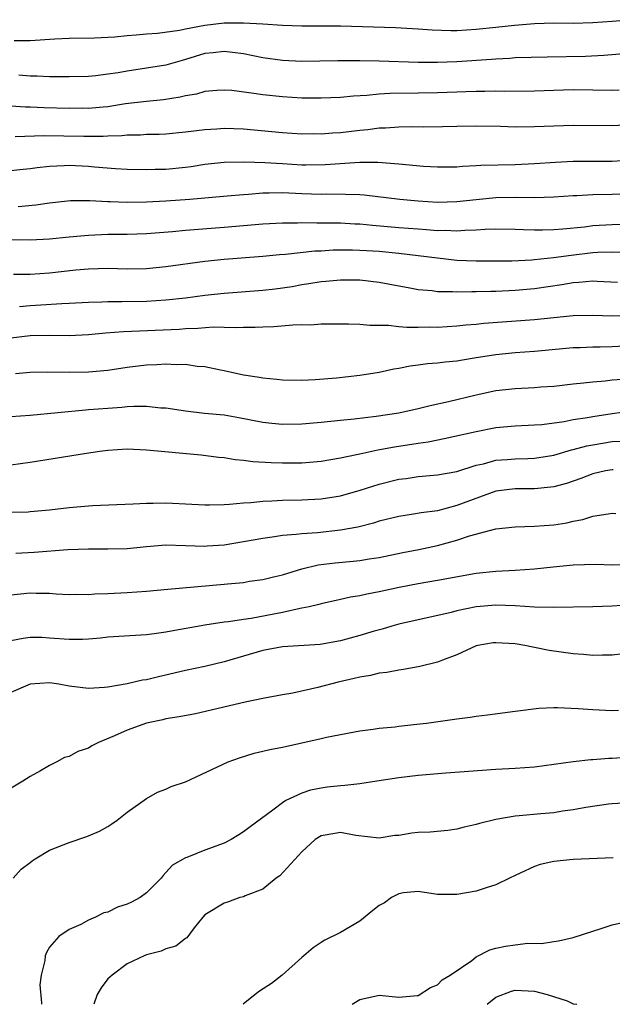
# Model space of a CAD drawing. Units: inches. Extents: x 2631000 to 2634000, y 1434000 to 1437000.
# Drawn here: x 2631410 to 2631471, y 1434000 to 1434102 of the extents above; entities that cross this region are included whole.
import ezdxf

# ---------------------------------------------------------------- set-up
doc = ezdxf.new("R2010")
doc.units = ezdxf.units.IN
doc.header["$MEASUREMENT"] = 0
doc.layers.add('LD26311434_2ft', color=118, linetype='Continuous')

msp = doc.modelspace()

# ---------------------------------------------------------------- linework, layer by layer
at = {"layer": 'LD26311434_2ft'}
for points, elevation in [([(2631473, 1434101.53), (2631471, 1434101.36), (2631469, 1434101.2), (2631467, 1434101.15), (2631465, 1434101.17), (2631463, 1434101.11), (2631460.94, 1434100.94), (2631459, 1434100.72), (2631457, 1434100.52), (2631455, 1434100.4), (2631454.39, 1434100.39), (2631452.44, 1434100.44), (2631451, 1434100.55), (2631448.68, 1434100.68), (2631443, 1434100.85), (2631439, 1434100.86), (2631437, 1434100.93), (2631435, 1434101.07), (2631433, 1434101.19), (2631432.82, 1434101.18), (2631431, 1434101.17), (2631429, 1434100.92), (2631427, 1434100.54), (2631426.41, 1434100.41), (2631424.11, 1434100.11), (2631423, 1434100.05), (2631421.93, 1434099.93), (2631421, 1434099.87), (2631419.73, 1434099.73), (2631419, 1434099.69), (2631417.64, 1434099.64), (2631415, 1434099.6), (2631413.52, 1434099.52), (2631411, 1434099.36), (2631409.35, 1434099.35)], 11266), ([(2631473, 1434098.08), (2631470.16, 1434097.84), (2631468.25, 1434097.75), (2631464.32, 1434097.68), (2631461, 1434097.59), (2631460.46, 1434097.54), (2631459, 1434097.48), (2631458.56, 1434097.44), (2631455, 1434097.2), (2631453, 1434097.11), (2631451, 1434097.11), (2631447, 1434097.25), (2631445, 1434097.29), (2631442.72, 1434097.28), (2631439, 1434097.22), (2631437, 1434097.32), (2631435, 1434097.6), (2631433, 1434098.01), (2631431.86, 1434098.14), (2631431, 1434098.27), (2631429.87, 1434098.13), (2631429, 1434098.05), (2631427, 1434097.43), (2631426.66, 1434097.34), (2631425, 1434096.84), (2631423, 1434096.52), (2631421, 1434096.24), (2631420.06, 1434096.06), (2631419, 1434095.9), (2631417.75, 1434095.75), (2631417, 1434095.69), (2631415, 1434095.64), (2631413.65, 1434095.65), (2631413, 1434095.64), (2631411.71, 1434095.71), (2631411, 1434095.72), (2631409.83, 1434095.83)], 11268), ([(2631471.74, 1434094.26), (2631471, 1434094.23), (2631469, 1434094.25), (2631467, 1434094.29), (2631465, 1434094.24), (2631463, 1434094.15), (2631459.87, 1434094.13), (2631459, 1434094.15), (2631457.88, 1434094.12), (2631457, 1434094.14), (2631455.92, 1434094.08), (2631455, 1434094.06), (2631453, 1434093.98), (2631451, 1434093.94), (2631448.09, 1434093.91), (2631447, 1434093.84), (2631445.7, 1434093.7), (2631444.35, 1434093.65), (2631443, 1434093.52), (2631441, 1434093.43), (2631439, 1434093.45), (2631437, 1434093.57), (2631435, 1434093.78), (2631434.07, 1434093.93), (2631431.78, 1434094.22), (2631431, 1434094.28), (2631430.23, 1434094.23), (2631429, 1434094.13), (2631428.13, 1434093.87), (2631427, 1434093.67), (2631426.47, 1434093.53), (2631424.73, 1434093.27), (2631423, 1434093.1), (2631420.84, 1434092.84), (2631419, 1434092.56), (2631418.53, 1434092.53), (2631417, 1434092.39), (2631416.4, 1434092.4), (2631415, 1434092.38), (2631412.44, 1434092.44), (2631411, 1434092.52), (2631410.52, 1434092.52), (2631409, 1434092.63)], 11270), ([(2631473, 1434090.7), (2631471, 1434090.6), (2631467, 1434090.64), (2631465, 1434090.56), (2631463, 1434090.47), (2631461, 1434090.45), (2631459.49, 1434090.51), (2631457, 1434090.56), (2631455, 1434090.52), (2631453.53, 1434090.47), (2631451.56, 1434090.44), (2631450.47, 1434090.47), (2631449, 1434090.46), (2631447.64, 1434090.36), (2631447, 1434090.36), (2631445.81, 1434090.19), (2631445, 1434090.12), (2631443, 1434089.87), (2631442.17, 1434089.83), (2631441, 1434089.74), (2631440.25, 1434089.75), (2631439, 1434089.74), (2631437, 1434089.86), (2631433, 1434090.23), (2631431, 1434090.31), (2631430.25, 1434090.25), (2631429, 1434090.19), (2631427, 1434089.93), (2631425, 1434089.73), (2631424.3, 1434089.7), (2631423, 1434089.69), (2631422.36, 1434089.64), (2631421, 1434089.63), (2631420.44, 1434089.56), (2631419, 1434089.52), (2631418.51, 1434089.49), (2631416.52, 1434089.48), (2631414.46, 1434089.54), (2631412.44, 1434089.56), (2631409.45, 1434089.45)], 11272), ([(2631409, 1434085.97), (2631409.92, 1434086.08), (2631411, 1434086.18), (2631411.71, 1434086.29), (2631413, 1434086.43), (2631414.49, 1434086.49), (2631415, 1434086.53), (2631417, 1434086.44), (2631417.63, 1434086.37), (2631419.81, 1434086.19), (2631421, 1434086.12), (2631423, 1434086.08), (2631423.89, 1434086.11), (2631425, 1434086.13), (2631427, 1434086.33), (2631427.6, 1434086.4), (2631429, 1434086.62), (2631431, 1434086.84), (2631433.12, 1434086.88), (2631435.2, 1434086.8), (2631437, 1434086.69), (2631439, 1434086.58), (2631439.43, 1434086.57), (2631441.4, 1434086.6), (2631445, 1434086.83), (2631446.83, 1434086.83), (2631449, 1434086.67), (2631451.57, 1434086.43), (2631453, 1434086.35), (2631455, 1434086.37), (2631455.57, 1434086.43), (2631457, 1434086.49), (2631457.48, 1434086.52), (2631461, 1434086.6), (2631463, 1434086.69), (2631465.15, 1434086.85), (2631467, 1434086.95), (2631471, 1434086.95), (2631473, 1434087.07)], 11274), ([(2631473, 1434083.58), (2631471, 1434083.51), (2631469, 1434083.48), (2631467.38, 1434083.38), (2631467, 1434083.37), (2631465, 1434083.22), (2631463, 1434083.16), (2631461.19, 1434083.19), (2631459, 1434083.16), (2631457, 1434082.97), (2631455, 1434082.74), (2631453, 1434082.69), (2631451, 1434082.82), (2631449.12, 1434083), (2631445.43, 1434083.43), (2631445, 1434083.46), (2631443.52, 1434083.52), (2631441.53, 1434083.53), (2631441, 1434083.51), (2631439, 1434083.57), (2631437, 1434083.67), (2631435.63, 1434083.63), (2631435, 1434083.64), (2631433.51, 1434083.51), (2631433, 1434083.49), (2631431.32, 1434083.32), (2631427.46, 1434083), (2631425, 1434082.83), (2631423, 1434082.73), (2631421, 1434082.69), (2631419.26, 1434082.74), (2631419, 1434082.74), (2631417.15, 1434082.85), (2631415.15, 1434082.85), (2631413, 1434082.63), (2631411.58, 1434082.42), (2631409.77, 1434082.23)], 11276), ([(2631473, 1434080.44), (2631471, 1434080.38), (2631469, 1434080.26), (2631468.15, 1434080.15), (2631465.93, 1434079.93), (2631465, 1434079.86), (2631463.83, 1434079.83), (2631463, 1434079.83), (2631461.86, 1434079.86), (2631461, 1434079.9), (2631459, 1434079.93), (2631457.9, 1434079.9), (2631457, 1434079.83), (2631455.81, 1434079.81), (2631455, 1434079.73), (2631453.79, 1434079.79), (2631453, 1434079.77), (2631451.87, 1434079.87), (2631451, 1434079.92), (2631449, 1434080.07), (2631446.3, 1434080.3), (2631445, 1434080.44), (2631444.46, 1434080.46), (2631443, 1434080.54), (2631442.54, 1434080.54), (2631441, 1434080.56), (2631440.55, 1434080.55), (2631439, 1434080.57), (2631438.55, 1434080.55), (2631437, 1434080.56), (2631435, 1434080.46), (2631431, 1434080.1), (2631427, 1434079.8), (2631425.66, 1434079.66), (2631423, 1434079.44), (2631421, 1434079.38), (2631419, 1434079.37), (2631417, 1434079.29), (2631415, 1434079.1), (2631413, 1434078.9), (2631411, 1434078.8), (2631406.87, 1434078.87)], 11278), ([(2631472.49, 1434077.51), (2631471, 1434077.56), (2631469.52, 1434077.52), (2631469, 1434077.48), (2631466.77, 1434077.23), (2631464.97, 1434076.97), (2631463, 1434076.76), (2631462.74, 1434076.74), (2631460.65, 1434076.65), (2631457, 1434076.64), (2631455, 1434076.71), (2631453, 1434076.93), (2631451, 1434077.2), (2631449, 1434077.43), (2631447, 1434077.62), (2631445.69, 1434077.69), (2631445, 1434077.75), (2631444.23, 1434077.77), (2631442.24, 1434077.76), (2631441, 1434077.68), (2631440.34, 1434077.66), (2631437.32, 1434077.32), (2631436.71, 1434077.29), (2631435, 1434077.1), (2631431, 1434076.79), (2631429, 1434076.59), (2631425, 1434076.04), (2631423, 1434075.84), (2631421, 1434075.8), (2631419, 1434075.86), (2631417, 1434075.82), (2631415.7, 1434075.7), (2631413, 1434075.4), (2631411, 1434075.25), (2631409.26, 1434075.26)], 11280), ([(2631471.55, 1434074.45), (2631469.47, 1434074.53), (2631469, 1434074.56), (2631467.58, 1434074.42), (2631467, 1434074.4), (2631465.81, 1434074.18), (2631463, 1434073.77), (2631461, 1434073.6), (2631459, 1434073.52), (2631458.49, 1434073.51), (2631457, 1434073.46), (2631456.53, 1434073.47), (2631455, 1434073.42), (2631454.54, 1434073.46), (2631453, 1434073.46), (2631452.44, 1434073.56), (2631451, 1434073.68), (2631450.14, 1434073.86), (2631447, 1434074.44), (2631445, 1434074.67), (2631443, 1434074.69), (2631441.47, 1434074.53), (2631441, 1434074.5), (2631439.72, 1434074.28), (2631439, 1434074.18), (2631438.01, 1434073.99), (2631436.26, 1434073.74), (2631435, 1434073.6), (2631431, 1434073.31), (2631429, 1434073.09), (2631427, 1434072.83), (2631425, 1434072.61), (2631423, 1434072.49), (2631420.44, 1434072.44), (2631419, 1434072.44), (2631418.4, 1434072.4), (2631417, 1434072.37), (2631415, 1434072.27), (2631414.25, 1434072.25), (2631412.11, 1434072.11), (2631411, 1434072.03), (2631409.91, 1434071.91)], 11282), ([(2631409, 1434068.71), (2631411, 1434068.96), (2631412.99, 1434068.99), (2631415, 1434068.97), (2631417, 1434069.06), (2631418.77, 1434069.23), (2631420.63, 1434069.37), (2631426.37, 1434069.63), (2631427, 1434069.68), (2631428.28, 1434069.72), (2631429.86, 1434069.86), (2631431, 1434069.84), (2631432.21, 1434069.79), (2631433, 1434069.83), (2631434.18, 1434069.82), (2631435, 1434069.86), (2631436.11, 1434069.89), (2631438.08, 1434070.08), (2631439, 1434070.1), (2631439.92, 1434070.08), (2631441, 1434070.16), (2631443, 1434070.16), (2631443.82, 1434070.18), (2631445, 1434070.14), (2631446.03, 1434070.03), (2631447, 1434070.05), (2631447.95, 1434070.05), (2631449, 1434069.91), (2631449.83, 1434069.83), (2631451, 1434069.82), (2631452.15, 1434069.85), (2631453, 1434069.84), (2631455, 1434069.97), (2631455.93, 1434070.07), (2631457, 1434070.15), (2631457.76, 1434070.24), (2631463, 1434070.62), (2631467, 1434071.03), (2631469, 1434071.07), (2631471, 1434071), (2631473, 1434071.06)], 11284), ([(2631473, 1434067.91), (2631471, 1434067.79), (2631469.76, 1434067.76), (2631469, 1434067.76), (2631467.7, 1434067.7), (2631467, 1434067.68), (2631463, 1434067.31), (2631461, 1434067.18), (2631459, 1434066.99), (2631457, 1434066.66), (2631455.56, 1434066.44), (2631455, 1434066.33), (2631453.78, 1434066.22), (2631453, 1434066.11), (2631451.96, 1434066.04), (2631451, 1434065.9), (2631450.19, 1434065.81), (2631449, 1434065.57), (2631448.5, 1434065.5), (2631447, 1434065.16), (2631445, 1434064.83), (2631442.57, 1434064.57), (2631440.4, 1434064.4), (2631439, 1434064.34), (2631437, 1434064.36), (2631436.43, 1434064.43), (2631435, 1434064.56), (2631434.63, 1434064.63), (2631433, 1434064.89), (2631431, 1434065.32), (2631430.61, 1434065.39), (2631429, 1434065.73), (2631428.22, 1434065.78), (2631427, 1434065.97), (2631426.05, 1434065.95), (2631425, 1434066.01), (2631424.05, 1434065.95), (2631423, 1434065.91), (2631421, 1434065.67), (2631419, 1434065.37), (2631417, 1434065.19), (2631415, 1434065.15), (2631412.82, 1434065.18), (2631411, 1434065.15), (2631409.49, 1434065)], 11286), ([(2631409, 1434060.6), (2631411, 1434060.74), (2631416.69, 1434061.31), (2631417, 1434061.32), (2631419, 1434061.49), (2631420.43, 1434061.57), (2631421, 1434061.64), (2631421.69, 1434061.69), (2631423, 1434061.68), (2631424.48, 1434061.52), (2631425, 1434061.5), (2631427, 1434061.19), (2631428.96, 1434060.96), (2631431, 1434060.77), (2631432.51, 1434060.51), (2631435, 1434060.03), (2631435.92, 1434059.92), (2631437, 1434059.82), (2631439, 1434059.85), (2631441, 1434060.03), (2631443, 1434060.25), (2631444.39, 1434060.39), (2631446.66, 1434060.66), (2631449, 1434061), (2631451, 1434061.43), (2631452.25, 1434061.75), (2631454.15, 1434062.15), (2631457, 1434062.84), (2631459, 1434063.28), (2631461, 1434063.51), (2631463, 1434063.6), (2631463.66, 1434063.66), (2631465, 1434063.74), (2631467, 1434063.97), (2631468.07, 1434064.07), (2631469, 1434064.19), (2631470.28, 1434064.28), (2631471, 1434064.38), (2631472.51, 1434064.51)], 11288), ([(2631473, 1434061.16), (2631471, 1434060.9), (2631469, 1434060.59), (2631468.48, 1434060.48), (2631467, 1434060.26), (2631466.07, 1434060.07), (2631463.77, 1434059.77), (2631463, 1434059.72), (2631461, 1434059.62), (2631459, 1434059.44), (2631457, 1434059.05), (2631453.7, 1434058.3), (2631452.02, 1434057.98), (2631451, 1434057.83), (2631448.55, 1434057.45), (2631446.86, 1434057.14), (2631445, 1434056.74), (2631444.65, 1434056.65), (2631443, 1434056.31), (2631441, 1434055.97), (2631439, 1434055.81), (2631437, 1434055.8), (2631435.83, 1434055.83), (2631433.95, 1434055.95), (2631433, 1434056.09), (2631432.15, 1434056.15), (2631431, 1434056.35), (2631430.4, 1434056.4), (2631428.63, 1434056.63), (2631423, 1434057.16), (2631421, 1434057.23), (2631419, 1434057.11), (2631418.19, 1434057), (2631416.8, 1434056.8), (2631411, 1434055.86), (2631409, 1434055.59)], 11290), ([(2631409, 1434050.75), (2631410.8, 1434050.8), (2631411, 1434050.81), (2631413, 1434050.99), (2631415, 1434051.24), (2631417.43, 1434051.43), (2631421.6, 1434051.6), (2631423, 1434051.67), (2631423.67, 1434051.67), (2631425, 1434051.71), (2631425.67, 1434051.67), (2631427, 1434051.62), (2631429, 1434051.5), (2631429.49, 1434051.49), (2631431, 1434051.53), (2631431.56, 1434051.56), (2631433, 1434051.72), (2631433.75, 1434051.75), (2631435, 1434051.9), (2631435.91, 1434051.91), (2631437, 1434051.98), (2631439, 1434052.02), (2631441, 1434052.11), (2631443, 1434052.43), (2631445.02, 1434053.02), (2631447, 1434053.65), (2631449, 1434054.14), (2631449.77, 1434054.23), (2631451, 1434054.42), (2631453, 1434054.61), (2631455, 1434054.96), (2631457, 1434055.59), (2631457.75, 1434055.75), (2631459, 1434056.1), (2631460.18, 1434056.18), (2631461, 1434056.26), (2631462.3, 1434056.3), (2631463, 1434056.31), (2631465, 1434056.64), (2631466.83, 1434057.17), (2631467, 1434057.2), (2631468.41, 1434057.59), (2631469, 1434057.7), (2631471, 1434058.04), (2631471.94, 1434058.06)], 11292), ([(2631471.12, 1434055.12), (2631471, 1434055.12), (2631470.34, 1434055), (2631469, 1434054.7), (2631467.78, 1434054.22), (2631466.29, 1434053.71), (2631465, 1434053.37), (2631464.68, 1434053.32), (2631463, 1434053.16), (2631461, 1434053.17), (2631459, 1434052.91), (2631455, 1434051.42), (2631453, 1434050.9), (2631451.32, 1434050.68), (2631450.53, 1434050.53), (2631449, 1434050.31), (2631447, 1434049.81), (2631446.39, 1434049.61), (2631444.79, 1434049.21), (2631443, 1434048.88), (2631440.63, 1434048.63), (2631439, 1434048.53), (2631438.44, 1434048.44), (2631437, 1434048.34), (2631436.2, 1434048.2), (2631435, 1434048.05), (2631433, 1434047.69), (2631431, 1434047.36), (2631429.23, 1434047.23), (2631429, 1434047.21), (2631427, 1434047.29), (2631425, 1434047.33), (2631423, 1434047.17), (2631421, 1434046.98), (2631419, 1434046.93), (2631417, 1434046.95), (2631414.88, 1434046.88), (2631411.4, 1434046.6), (2631409.51, 1434046.49)], 11294), ([(2631409, 1434042.24), (2631411, 1434042.42), (2631411.61, 1434042.39), (2631413, 1434042.39), (2631413.67, 1434042.33), (2631415, 1434042.27), (2631415.72, 1434042.28), (2631417, 1434042.27), (2631417.67, 1434042.33), (2631419, 1434042.36), (2631421, 1434042.47), (2631423, 1434042.61), (2631425.18, 1434042.82), (2631431, 1434043.31), (2631431.36, 1434043.36), (2631433, 1434043.51), (2631433.62, 1434043.62), (2631435, 1434043.82), (2631436.07, 1434044.07), (2631437, 1434044.3), (2631439, 1434044.91), (2631440.68, 1434045.32), (2631442.46, 1434045.54), (2631444.3, 1434045.7), (2631445, 1434045.78), (2631445.94, 1434045.94), (2631447, 1434046.08), (2631449.42, 1434046.58), (2631451.09, 1434046.91), (2631453, 1434047.32), (2631455, 1434047.87), (2631456.31, 1434048.31), (2631459, 1434049.03), (2631461, 1434049.24), (2631463, 1434049.29), (2631465, 1434049.45), (2631466.34, 1434049.66), (2631467, 1434049.83), (2631468, 1434050), (2631469, 1434050.34), (2631470.59, 1434050.59), (2631471, 1434050.63), (2631471.38, 1434050.62)], 11296), ([(2631473, 1434045.35), (2631471, 1434045.28), (2631469.34, 1434045.34), (2631467, 1434045.29), (2631464.91, 1434045.09), (2631463, 1434044.87), (2631461, 1434044.74), (2631459, 1434044.64), (2631457, 1434044.42), (2631453, 1434043.7), (2631451, 1434043.37), (2631449.03, 1434042.97), (2631447, 1434042.52), (2631445.7, 1434042.3), (2631445, 1434042.12), (2631444.02, 1434041.98), (2631443, 1434041.74), (2631441, 1434041.31), (2631440.77, 1434041.23), (2631439.75, 1434041), (2631439, 1434040.84), (2631438.82, 1434040.82), (2631437, 1434040.42), (2631433.8, 1434039.8), (2631433, 1434039.69), (2631431.44, 1434039.44), (2631431, 1434039.4), (2631429, 1434039.1), (2631425.53, 1434038.47), (2631425, 1434038.36), (2631423.78, 1434038.22), (2631423, 1434038.09), (2631419, 1434037.85), (2631418.24, 1434037.76), (2631417, 1434037.64), (2631416.38, 1434037.62), (2631415, 1434037.61), (2631413, 1434037.77), (2631412.19, 1434037.81), (2631411, 1434037.81), (2631410.28, 1434037.72), (2631409, 1434037.47)], 11298), ([(2631473, 1434041.21), (2631471, 1434041.04), (2631469, 1434040.99), (2631465, 1434040.92), (2631463, 1434040.97), (2631461, 1434041.09), (2631459, 1434041.15), (2631457, 1434040.98), (2631455, 1434040.56), (2631454.4, 1434040.4), (2631449, 1434039.19), (2631448.29, 1434039), (2631447.3, 1434038.7), (2631446.47, 1434038.47), (2631445, 1434038.02), (2631443, 1434037.47), (2631440.89, 1434037.11), (2631437, 1434036.86), (2631435, 1434036.48), (2631431, 1434035.32), (2631429, 1434034.85), (2631427, 1434034.43), (2631424.22, 1434033.78), (2631423, 1434033.47), (2631422.59, 1434033.41), (2631421, 1434033.04), (2631419, 1434032.71), (2631418.67, 1434032.67), (2631417, 1434032.57), (2631415, 1434032.82), (2631413.96, 1434033), (2631413, 1434033.14), (2631410.99, 1434033.01), (2631409, 1434032.14)], 11300), ([(2631472.13, 1434036.13), (2631471, 1434036.01), (2631470.01, 1434036.01), (2631469, 1434035.97), (2631468.07, 1434036.07), (2631467, 1434036.14), (2631464.5, 1434036.5), (2631463, 1434036.81), (2631462.82, 1434036.82), (2631461.99, 1434037), (2631461, 1434037.16), (2631459, 1434037.29), (2631458.74, 1434037.26), (2631457.17, 1434037), (2631457, 1434036.96), (2631455, 1434036.03), (2631453.5, 1434035.5), (2631453, 1434035.29), (2631451.16, 1434034.84), (2631449.48, 1434034.52), (2631449, 1434034.46), (2631447.79, 1434034.21), (2631447, 1434034.14), (2631446.08, 1434033.92), (2631445, 1434033.75), (2631444.41, 1434033.59), (2631442.77, 1434033.23), (2631440.67, 1434032.67), (2631438.09, 1434032.09), (2631437, 1434031.91), (2631435, 1434031.54), (2631433.15, 1434031.15), (2631428.03, 1434029.97), (2631426.37, 1434029.63), (2631425, 1434029.43), (2631424.66, 1434029.34), (2631423, 1434029), (2631421, 1434028.28), (2631419.69, 1434027.69), (2631418.03, 1434027), (2631417.35, 1434026.65), (2631417, 1434026.43), (2631415.92, 1434026.08), (2631415, 1434025.55), (2631414.54, 1434025.46), (2631413.76, 1434025), (2631413, 1434024.62), (2631412.07, 1434024.07), (2631411, 1434023.48), (2631410.24, 1434023), (2631407, 1434021.1)], 11302), ([(2631409.25, 1434013), (2631410.08, 1434013.92), (2631411, 1434014.64), (2631411.19, 1434014.81), (2631411.5, 1434015), (2631413, 1434015.88), (2631415, 1434016.69), (2631416.73, 1434017.27), (2631417, 1434017.39), (2631418.16, 1434017.84), (2631419, 1434018.34), (2631419.4, 1434018.6), (2631419.98, 1434019), (2631421, 1434019.81), (2631423, 1434021.22), (2631424.11, 1434021.89), (2631425, 1434022.17), (2631425.55, 1434022.45), (2631427, 1434022.94), (2631431.42, 1434025), (2631432.57, 1434025.43), (2631434.11, 1434025.89), (2631435, 1434026.09), (2631435.72, 1434026.28), (2631437, 1434026.53), (2631441, 1434027.42), (2631441.56, 1434027.56), (2631445, 1434028.19), (2631446.37, 1434028.37), (2631447, 1434028.49), (2631448.63, 1434028.63), (2631449, 1434028.69), (2631450.88, 1434028.88), (2631451.86, 1434029), (2631455, 1434029.44), (2631456.38, 1434029.62), (2631457, 1434029.73), (2631458.15, 1434029.85), (2631461, 1434030.23), (2631463.46, 1434030.54), (2631465, 1434030.6), (2631465.39, 1434030.61), (2631467.49, 1434030.51), (2631469, 1434030.4), (2631470.32, 1434030.32), (2631471, 1434030.3), (2631471.68, 1434030.32)], 11304), ([(2631474.41, 1434025.59), (2631471, 1434025.36), (2631470.65, 1434025.35), (2631469, 1434025.2), (2631468.8, 1434025.2), (2631467, 1434025), (2631463, 1434024.47), (2631461, 1434024.32), (2631459, 1434024.21), (2631453.85, 1434023.85), (2631451, 1434023.61), (2631449, 1434023.37), (2631446.73, 1434023), (2631445, 1434022.74), (2631443.44, 1434022.56), (2631443, 1434022.54), (2631441.62, 1434022.38), (2631441, 1434022.3), (2631439.91, 1434022.09), (2631439, 1434021.77), (2631437.36, 1434021), (2631437, 1434020.78), (2631436.02, 1434020.02), (2631433.69, 1434018.31), (2631433, 1434017.77), (2631432.51, 1434017.49), (2631431.73, 1434017), (2631431, 1434016.62), (2631429, 1434015.88), (2631427.15, 1434015.15), (2631427, 1434015.1), (2631425.66, 1434014.34), (2631425, 1434013.58), (2631424.71, 1434013.29), (2631424.49, 1434013), (2631423, 1434011.5), (2631422.33, 1434011), (2631421.46, 1434010.54), (2631421, 1434010.33), (2631420, 1434010), (2631419, 1434009.49), (2631418.58, 1434009.42), (2631417.72, 1434009), (2631417, 1434008.67), (2631416.22, 1434008.22), (2631415, 1434007.72), (2631413.96, 1434007), (2631413, 1434005.88), (2631412.67, 1434005.33), (2631412.53, 1434005), (2631412.51, 1434004.51), (2631412.13, 1434003), (2631411.98, 1434002.02), (2631412.16, 1434000.16), (2631412.15, 1434000)], 11306), ([(2631472.78, 1434020.78), (2631471, 1434020.66), (2631470.63, 1434020.63), (2631468.28, 1434020.28), (2631467, 1434020.04), (2631465.9, 1434019.9), (2631465, 1434019.75), (2631463.64, 1434019.64), (2631461.42, 1434019.42), (2631461, 1434019.39), (2631459, 1434019.06), (2631457.34, 1434018.66), (2631457, 1434018.53), (2631455.75, 1434018.25), (2631455, 1434018.06), (2631454.07, 1434017.93), (2631452.24, 1434017.76), (2631451, 1434017.7), (2631450.36, 1434017.64), (2631449, 1434017.42), (2631448.6, 1434017.4), (2631447, 1434017.14), (2631444.59, 1434017.41), (2631443, 1434017.73), (2631442.4, 1434017.6), (2631441, 1434017.38), (2631440.4, 1434017), (2631439, 1434015.72), (2631436.74, 1434013.26), (2631436.37, 1434013), (2631435, 1434011.89), (2631433.18, 1434011.18), (2631433, 1434011.09), (2631432.63, 1434011), (2631431.44, 1434010.56), (2631431, 1434010.43), (2631429, 1434009.22), (2631428.79, 1434009), (2631427.9, 1434007.9), (2631427.15, 1434006.85), (2631427, 1434006.79), (2631426, 1434006), (2631425, 1434005.71), (2631424.51, 1434005.49), (2631423, 1434005.1), (2631422.75, 1434005), (2631421, 1434004.17), (2631419.44, 1434003), (2631419.2, 1434002.8), (2631419, 1434002.61), (2631418.31, 1434001.69), (2631417.9, 1434001), (2631417.57, 1434000)], 11308), ([(2631471.11, 1434015.11), (2631467, 1434014.94), (2631465, 1434014.73), (2631463.6, 1434014.4), (2631463, 1434014.21), (2631461.51, 1434013.51), (2631461, 1434013.29), (2631460.44, 1434013), (2631459, 1434012.31), (2631458.01, 1434012.01), (2631457, 1434011.66), (2631455, 1434011.31), (2631453.32, 1434011.32), (2631453, 1434011.34), (2631451, 1434011.63), (2631449.48, 1434011.48), (2631449, 1434011.4), (2631448.25, 1434011), (2631447.53, 1434010.47), (2631447, 1434010.19), (2631446.34, 1434009.66), (2631445, 1434008.56), (2631443, 1434007.39), (2631441.38, 1434006.62), (2631441, 1434006.39), (2631440.17, 1434005.83), (2631439.23, 1434005), (2631439, 1434004.82), (2631436.97, 1434003), (2631435.87, 1434002.13), (2631434.66, 1434001.34), (2631434.18, 1434001), (2631432.95, 1434000)], 11310), ([(2631444.21, 1434000), (2631445, 1434000.48), (2631447, 1434000.95), (2631449, 1434000.72), (2631450.9, 1434000.9), (2631451, 1434000.92), (2631452.26, 1434001.74), (2631453, 1434002.01), (2631453.48, 1434002.52), (2631454.3, 1434003), (2631456.53, 1434004.53), (2631457, 1434004.89), (2631458.38, 1434005.62), (2631459, 1434005.78), (2631460.02, 1434005.98), (2631461, 1434006.15), (2631462.3, 1434006.3), (2631463.73, 1434006.27), (2631465, 1434006.47), (2631465.47, 1434006.53), (2631467, 1434006.88), (2631469, 1434007.55), (2631469.77, 1434007.77), (2631471, 1434008.18), (2631473, 1434008.65)], 11312), ([(2631458.12, 1434000), (2631459, 1434000.74), (2631460.63, 1434001.37), (2631461, 1434001.46), (2631463, 1434001.35), (2631464.3, 1434001), (2631466.36, 1434000.36), (2631467, 1434000.04), (2631467.36, 1434000)], 11314)]:
    msp.add_lwpolyline(points, dxfattribs=dict(at, elevation=elevation))

doc.saveas('drawing.dxf')
